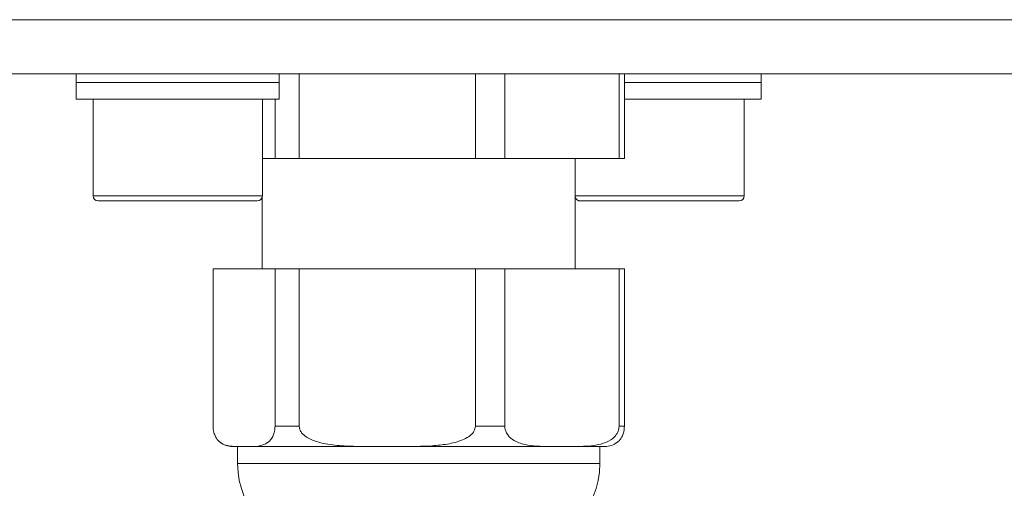
# Model space of a CAD drawing. Extents: x 148 to 27170, y -5485 to 2224.
# Drawn here: x 4450 to 4508, y -4406 to -4378 of the extents above; entities that cross this region are included whole.
import ezdxf

# ---------------------------------------------------------------- set-up
doc = ezdxf.new("R2010")
doc.units = 0
doc.header["$MEASUREMENT"] = 0
doc.layers.get('0').update_dxf_attribs({"linetype": 'CONTINUOUS'})

msp = doc.modelspace()

# ---------------------------------------------------------------- linework, layer by layer
at = {"color": 7, "linetype": 'Continuous', "lineweight": 15}
for p, q in [((4405.274, -4378.13), (4553.032, -4378.13)), ((4549.718, -4381.329), (4397.979, -4381.329)), ((4453.613, -4381.329), (4453.613, -4381.829)), ((4465.613, -4381.829), (4465.613, -4381.329)), ((4466.786, -4381.329), (4466.786, -4386.329)), ((4477.194, -4386.329), (4477.194, -4381.329)), ((4478.934, -4381.329), (4478.934, -4386.329)), ((4485.683, -4386.329), (4485.683, -4381.329)), ((4485.997, -4381.329), (4485.997, -4386.329)), ((4494.084, -4381.829), (4494.084, -4381.329)), ((4453.613, -4381.829), (4453.613, -4382.829)), ((4453.613, -4381.829), (4465.613, -4381.829)), ((4453.613, -4381.829), (4455.998, -4381.829)), ((4455.998, -4381.829), (4465.613, -4381.829)), ((4465.613, -4382.829), (4465.613, -4381.829)), ((4485.997, -4381.829), (4491.498, -4381.829)), ((4485.997, -4381.829), (4494.084, -4381.829)), ((4491.498, -4381.829), (4494.084, -4381.829)), ((4494.084, -4382.829), (4494.084, -4381.829)), ((4453.613, -4382.829), (4455.998, -4382.829)), ((4454.613, -4382.829), (4454.613, -4388.529)), ((4455.998, -4382.829), (4465.613, -4382.829)), ((4464.613, -4388.529), (4464.613, -4382.829)), ((4465.359, -4386.329), (4465.359, -4382.829)), ((4485.997, -4382.829), (4494.084, -4382.829)), ((4493.084, -4388.529), (4493.084, -4382.829)), ((4464.613, -4386.329), (4465.359, -4386.329)), ((4465.359, -4386.329), (4466.786, -4386.329)), ((4466.786, -4386.329), (4477.194, -4386.329)), ((4477.194, -4386.329), (4478.934, -4386.329)), ((4478.934, -4386.329), (4485.683, -4386.329)), ((4483.098, -4392.829), (4483.098, -4386.329)), ((4485.683, -4386.329), (4485.997, -4386.329)), ((4464.598, -4388.623), (4464.598, -4392.829)), ((4464.313, -4388.829), (4454.913, -4388.829)), ((4483.519, -4388.829), (4483.384, -4388.829)), ((4492.784, -4388.829), (4483.519, -4388.829)), ((4461.7, -4392.829), (4461.7, -4402.129)), ((4465.359, -4392.829), (4461.7, -4392.829)), ((4465.359, -4402.129), (4465.359, -4392.829)), ((4466.786, -4392.829), (4465.359, -4392.829)), ((4477.194, -4392.829), (4466.786, -4392.829)), ((4466.786, -4392.829), (4466.786, -4402.129)), ((4477.194, -4402.129), (4477.194, -4392.829)), ((4478.934, -4392.829), (4477.194, -4392.829)), ((4478.934, -4392.829), (4478.934, -4402.129)), ((4485.683, -4392.829), (4478.934, -4392.829)), ((4485.683, -4402.129), (4485.683, -4392.829)), ((4485.997, -4392.829), (4485.683, -4392.829)), ((4485.997, -4392.829), (4485.997, -4402.129)), ((4465.359, -4402.129), (4466.786, -4402.129)), ((4477.194, -4402.129), (4478.934, -4402.129)), ((4485.683, -4402.129), (4485.997, -4402.129)), ((4463.463, -4403.329), (4462.847, -4403.329)), ((4463.147, -4403.329), (4463.147, -4404.329)), ((4463.597, -4403.329), (4463.463, -4403.329)), ((4471.799, -4403.329), (4463.597, -4403.329)), ((4472.181, -4403.329), (4471.799, -4403.329)), ((4482.185, -4403.329), (4472.181, -4403.329)), ((4482.432, -4403.329), (4482.185, -4403.329)), ((4484.85, -4403.329), (4482.432, -4403.329)), ((4484.55, -4404.329), (4484.55, -4403.329))]:
    msp.add_line(p, q, dxfattribs=at)
at = {"color": 8, "linetype": 'Continuous', "lineweight": 15}
for p, q in [((4454.613, -4388.529), (4464.613, -4388.529)), ((4483.098, -4388.529), (4493.084, -4388.529)), ((4463.147, -4404.329), (4484.55, -4404.329))]:
    msp.add_line(p, q, dxfattribs=at)
at = {"color": 7, "linetype": 'Continuous', "lineweight": 15}
for centre, radius, start, end in [((4454.913, -4388.529), 0.3, 180, 270), ((4464.313, -4388.529), 0.3, 270, 0), ((4483.384, -4388.529), 0.3, 198.16581, 270), ((4492.784, -4388.529), 0.3, 270, 0), ((4462.847, -4402.129), 1.2, 232.40458, 270), ((4484.85, -4402.129), 1.2, 270, 307.62023), ((4468.147, -4404.329), 5, 180, 270), ((4479.55, -4404.329), 5, 270, 0)]:
    msp.add_arc(centre, radius, start, end, dxfattribs=at)
for points, knots in [([(4461.7, -4402.129), (4461.703, -4402.192), (4461.708, -4402.332), (4461.757, -4402.556), (4461.87, -4402.832), (4462.104, -4403.107), (4462.44, -4403.268), (4462.91, -4403.334), (4463.252, -4403.331), (4463.463, -4403.329)], [0, 0, 0, 0, 0.034023, 0.075472, 0.139755, 0.263734, 0.464753, 0.670505, 1, 1, 1, 1]), ([(4463.597, -4403.329), (4463.852, -4403.332), (4464.305, -4403.338), (4464.858, -4403.201), (4465.183, -4402.857), (4465.307, -4402.541), (4465.352, -4402.325), (4465.357, -4402.192), (4465.359, -4402.129)], [0, 0, 0, 0, 0.399161, 0.709984, 0.866443, 0.92792, 0.966242, 1, 1, 1, 1]), ([(4466.786, -4402.129), (4466.792, -4402.192), (4466.808, -4402.332), (4466.947, -4402.556), (4467.27, -4402.832), (4467.938, -4403.107), (4468.893, -4403.276), (4470.231, -4403.331), (4471.2, -4403.33), (4471.799, -4403.329)], [0, 0, 0, 0, 0.034019, 0.075464, 0.139741, 0.263706, 0.466565, 0.67054, 1, 1, 1, 1]), ([(4472.181, -4403.329), (4472.396, -4403.329), (4473.215, -4403.329), (4474.34, -4403.325), (4475.551, -4403.203), (4476.282, -4403.026), (4476.797, -4402.764), (4477.052, -4402.538), (4477.177, -4402.307), (4477.189, -4402.185), (4477.194, -4402.129)], [0, 0, 0, 0, 0.118157, 0.451181, 0.617821, 0.787649, 0.860355, 0.933746, 0.970013, 1, 1, 1, 1]), ([(4478.934, -4402.129), (4478.938, -4402.192), (4478.948, -4402.332), (4479.038, -4402.556), (4479.248, -4402.832), (4479.679, -4403.107), (4480.299, -4403.268), (4481.166, -4403.334), (4481.796, -4403.331), (4482.185, -4403.329)], [0, 0, 0, 0, 0.034023, 0.075472, 0.139755, 0.263734, 0.464753, 0.670505, 1, 1, 1, 1]), ([(4482.432, -4403.329), (4482.572, -4403.329), (4483.103, -4403.329), (4483.832, -4403.325), (4484.618, -4403.203), (4485.091, -4403.026), (4485.426, -4402.764), (4485.591, -4402.538), (4485.672, -4402.307), (4485.68, -4402.185), (4485.683, -4402.129)], [0, 0, 0, 0, 0.118157, 0.451181, 0.617821, 0.787649, 0.860355, 0.933746, 0.970013, 1, 1, 1, 1]), ([(4485.997, -4402.129), (4485.994, -4402.192), (4485.989, -4402.332), (4485.94, -4402.557), (4485.826, -4402.828), (4485.695, -4403.009), (4485.596, -4403.058), (4485.575, -4403.069)], [0, 0, 0, 0, 0.114558, 0.254119, 0.470565, 0.888009, 1, 1, 1, 1])]:
    msp.add_open_spline(points, degree=3, knots=knots, dxfattribs=at)

doc.saveas('drawing.dxf')
